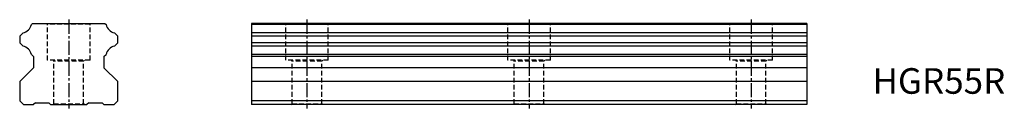
# Model space of a CAD drawing. Extents: x 35 to 567, y 99 to 147.
import ezdxf

# ---------------------------------------------------------------- set-up
doc = ezdxf.new("R2010")
doc.units = 0
doc.header["$MEASUREMENT"] = 0
doc.linetypes.add('CENTER2', pattern=[28.575, 19.05, -3.175, 3.175, -3.175])
doc.linetypes.add('DASHED2', pattern=[9.525, 6.35, -3.175])
doc.layers.get('0').update_dxf_attribs({"linetype": 'CONTINUOUS'})
doc.layers.add('AM3', color=6, linetype='DASHED2')
doc.layers.add('AM7', color=4, linetype='CENTER2')
doc.styles.add('\\M+2ABAC\\M+2A6A12', font='txt')

msp = doc.modelspace()

# ---------------------------------------------------------------- linework, layer by layer
at = {"ltscale": 0.4}
for p, q in [((42.11, 145.48), (41.46, 144.83)), ((42.11, 145.48), (81.11, 145.48)), ((81.11, 145.48), (81.76, 144.83)), ((36.91, 140.28), (35.11, 138.48)), ((35.11, 138.48), (35.11, 134.98)), ((86.31, 140.28), (88.11, 138.48)), ((88.11, 134.98), (88.11, 138.48)), ((36.91, 133.18), (35.11, 134.98)), ((86.31, 133.18), (88.11, 134.98)), ((42.61, 127.48), (41.46, 128.63)), ((80.61, 127.48), (81.76, 128.63)), ((42.61, 127.48), (42.61, 121.48)), ((80.61, 127.48), (80.61, 121.48)), ((42.61, 121.48), (35.11, 113.98)), ((80.61, 121.48), (88.11, 113.98)), ((35.11, 113.98), (35.11, 103.48)), ((88.11, 103.48), (88.11, 113.98)), ((35.11, 103.48), (37.11, 101.48)), ((37.11, 101.48), (42.61, 101.48)), ((43.61, 102.48), (42.61, 101.48)), ((43.61, 102.48), (50.81, 102.48)), ((50.81, 102.48), (51.81, 101.48)), ((51.81, 101.48), (71.41, 101.48)), ((72.41, 102.48), (71.41, 101.48)), ((72.41, 102.48), (79.61, 102.48)), ((79.61, 102.48), (80.61, 101.48)), ((80.61, 101.48), (86.11, 101.48)), ((88.11, 103.48), (86.11, 101.48))]:
    msp.add_line(p, q, dxfattribs=at)
for p, q in [((160.31, 145.48), (160.31, 101.48)), ((460.31, 145.48), (160.31, 145.48)), ((460.31, 144.83), (160.31, 144.83)), ((460.31, 145.48), (460.31, 101.48)), ((460.31, 140.28), (160.31, 140.28)), ((460.31, 138.48), (160.31, 138.48)), ((460.31, 134.98), (160.31, 134.98)), ((460.31, 133.18), (160.31, 133.18)), ((460.31, 128.63), (160.31, 128.63)), ((460.31, 127.48), (160.31, 127.48)), ((460.31, 121.48), (160.31, 121.48)), ((460.31, 113.98), (160.31, 113.98)), ((460.31, 103.48), (160.31, 103.48)), ((460.31, 101.48), (160.31, 101.48))]:
    msp.add_line(p, q)
for centre, start, end in [((35.2, 146.54), 285.2694, 344.7308), ((88.02, 146.54), 195.2692, 254.7306), ((35.2, 126.92), 15.2692, 74.7306), ((88.02, 126.92), 105.2694, 164.7308)]:
    msp.add_arc(centre, 6.49, start, end, dxfattribs=at)
at = {"layer": 'AM3', "ltscale": 0.4}
for p, q in [((49.88, 145.48), (50.11, 145.08)), ((73.11, 145.08), (50.11, 145.08)), ((50.11, 125.48), (50.11, 145.08)), ((73.11, 145.08), (73.34, 145.48)), ((73.11, 125.48), (73.11, 145.08)), ((178.58, 145.48), (178.81, 145.08)), ((201.81, 145.08), (178.81, 145.08)), ((178.81, 125.48), (178.81, 145.08)), ((201.81, 145.08), (202.04, 145.48)), ((201.81, 125.48), (201.81, 145.08)), ((298.58, 145.48), (298.81, 145.08)), ((321.81, 145.08), (298.81, 145.08)), ((298.81, 125.48), (298.81, 145.08)), ((321.81, 145.08), (322.04, 145.48)), ((321.81, 125.48), (321.81, 145.08)), ((418.58, 145.48), (418.81, 145.08)), ((441.81, 145.08), (418.81, 145.08)), ((418.81, 125.48), (418.81, 145.08)), ((441.81, 145.08), (442.04, 145.48)), ((441.81, 125.48), (441.81, 145.08)), ((73.11, 125.48), (50.11, 125.48)), ((53.11, 125.48), (53.61, 124.98)), ((53.61, 101.98), (53.61, 124.98)), ((69.61, 124.98), (53.61, 124.98)), ((69.61, 124.98), (70.11, 125.48)), ((69.61, 101.98), (69.61, 124.98)), ((201.81, 125.48), (178.81, 125.48)), ((181.81, 125.48), (182.31, 124.98)), ((198.31, 124.98), (182.31, 124.98)), ((182.31, 101.98), (182.31, 124.98)), ((198.31, 124.98), (198.81, 125.48)), ((198.31, 101.98), (198.31, 124.98)), ((321.81, 125.48), (298.81, 125.48)), ((301.81, 125.48), (302.31, 124.98)), ((318.31, 124.98), (302.31, 124.98)), ((302.31, 101.98), (302.31, 124.98)), ((318.31, 124.98), (318.81, 125.48)), ((318.31, 101.98), (318.31, 124.98)), ((441.81, 125.48), (418.81, 125.48)), ((421.81, 125.48), (422.31, 124.98)), ((438.31, 124.98), (422.31, 124.98)), ((422.31, 101.98), (422.31, 124.98)), ((438.31, 124.98), (438.81, 125.48)), ((438.31, 101.98), (438.31, 124.98)), ((53.11, 101.48), (53.61, 101.98)), ((53.61, 101.98), (69.61, 101.98)), ((70.11, 101.48), (69.61, 101.98)), ((181.81, 101.48), (182.31, 101.98)), ((182.31, 101.98), (198.31, 101.98)), ((198.81, 101.48), (198.31, 101.98)), ((301.81, 101.48), (302.31, 101.98)), ((302.31, 101.98), (318.31, 101.98)), ((318.81, 101.48), (318.31, 101.98)), ((421.81, 101.48), (422.31, 101.98)), ((422.31, 101.98), (438.31, 101.98)), ((438.81, 101.48), (438.31, 101.98))]:
    msp.add_line(p, q, dxfattribs=at)
at = {"layer": 'AM7', "ltscale": 0.4}
for p, q in [((61.61, 147.48), (61.61, 99.48)), ((190.31, 147.48), (190.31, 99.48)), ((310.31, 147.48), (310.31, 99.48)), ((430.31, 147.48), (430.31, 99.48))]:
    msp.add_line(p, q, dxfattribs=at)

# ---------------------------------------------------------------- texts
at = {"style": '\\M+2ABAC\\M+2A6A12'}
msp.add_text('HGR55R', height=13.852, dxfattribs=at).set_placement((495.84, 107.37))

doc.saveas('drawing.dxf')
